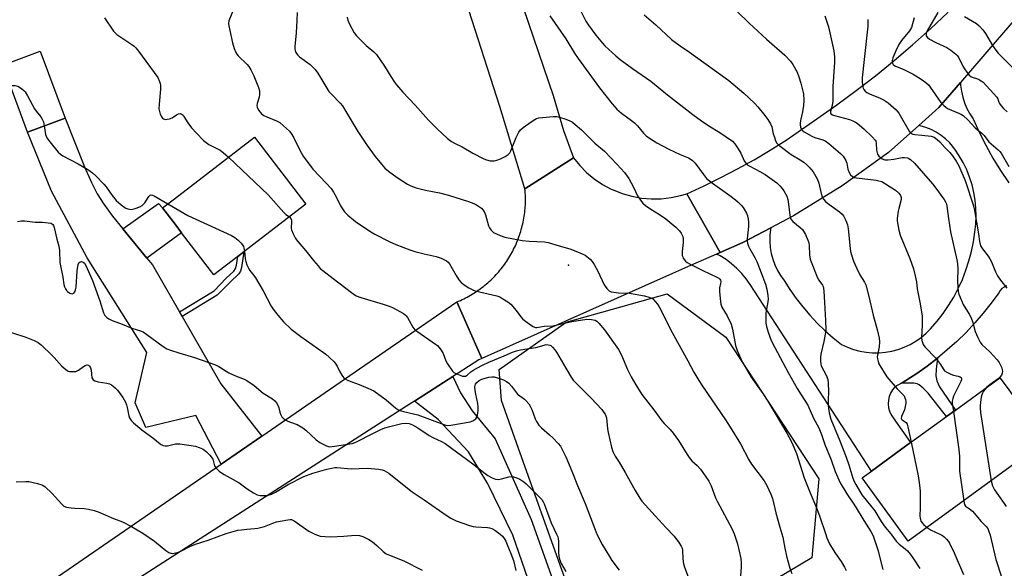
# Model space of a CAD drawing. Units: inches. Extents: x 1309764 to 1315764, y 537447 to 541448.
# Drawn here: x 1314679 to 1315068, y 538552 to 538769 of the extents above; entities that cross this region are included whole.
import ezdxf

# ---------------------------------------------------------------- set-up
doc = ezdxf.new("R2010")
doc.units = ezdxf.units.IN
doc.header["$MEASUREMENT"] = 0
for name, color, linetype in [('BLDG-Footprint', 5, 'Continuous'), ('CULTRL-Pad', 6, 'Continuous'), ('ELEV-Spot Elevation', 7, 'Continuous'), ('NTRL-Trees', 3, 'Continuous'), ('TRANS-Non Street Sidewalk', 7, 'Continuous'), ('TRANS-Road', 130, 'Continuous'), ('Undefined', 1, 'Continuous')]:
    doc.layers.add(name, color=color, linetype=linetype)

msp = doc.modelspace()

# ---------------------------------------------------------------- linework, layer by layer
at = {"layer": 'BLDG-Footprint'}
for points, elevation in [([(1314697, 538729.66), (1314682.19, 538724.18), (1314672.39, 538750.64), (1314687.19, 538756.12)], 513.65), ([(1314765.29, 538675.01), (1314755.86, 538667.77), (1314743.09, 538684.41), (1314740.53, 538687.75), (1314735.56, 538694.21), (1314740.22, 538697.79), (1314771.92, 538722.13), (1314792.22, 538695.69), (1314767.69, 538676.85)], 511.78), ([(1315054.13, 538579.77), (1315030.32, 538562.49), (1315012.14, 538587.53), (1315015.9, 538590.26), (1315031.34, 538601.47), (1315045.54, 538611.77), (1315049.06, 538614.33), (1315066.66, 538627.1), (1315069.5, 538623.19), (1315075.74, 538614.59), (1315084.82, 538602.08), (1315083.06, 538600.81), (1315074.17, 538594.35)], 498.2)]:
    msp.add_lwpolyline(points, close=True, dxfattribs=dict(at, elevation=elevation))
at = {"layer": 'CULTRL-Pad'}
msp.add_lwpolyline([(1314743.09, 538684.41), (1314729.39, 538674.36), (1314719.87, 538685.99), (1314734, 538695.99), (1314735.56, 538694.21), (1314740.53, 538687.75)], close=True, dxfattribs=at)
at = {"layer": 'ELEV-Spot Elevation'}
msp.add_point((1314896.1, 538671.58, 508.55), dxfattribs=at)
at = {"layer": 'NTRL-Trees'}
msp.add_lwpolyline([(1314930.26, 538518.26), (1314916.03, 538517.8), (1314898.06, 538538.28), (1314875.49, 538601.4), (1314869.63, 538618.12), (1314868.67, 538630.32), (1314895.13, 538649.05), (1314935.07, 538660.31), (1314958.25, 538643.2), (1314995.03, 538587.19), (1314992.32, 538555.92), (1314950.32, 538531.03)], close=True, dxfattribs=at)
at = {"layer": 'TRANS-Non Street Sidewalk'}
for points in [[(1314743.32, 538651.25), (1314742.27, 538653.09), (1314755.91, 538661.47), (1314760.77, 538666.4), (1314763.8, 538669.24), (1314764.41, 538670.3), (1314764.81, 538671.61), (1314765.29, 538675.01), (1314767.69, 538676.85), (1314766.79, 538670.65), (1314766.32, 538669.15), (1314765.72, 538668.14), (1314762.24, 538664.88), (1314757.12, 538659.72)], [(1315027.69, 538624.97), (1315029.49, 538626.04), (1315033.76, 538628.8), (1315037.92, 538631.72), (1315041.95, 538634.82), (1315041.4, 538630.53), (1315041.27, 538627.9), (1315041.68, 538625.9), (1315042.81, 538623.5), (1315049.06, 538614.33), (1315045.54, 538611.77), (1315038.23, 538620.95), (1315036.34, 538622.93), (1315034.71, 538624.31), (1315033.88, 538624.67), (1315032.59, 538624.9)]]:
    msp.add_lwpolyline(points, close=True, dxfattribs=at)
at = {"layer": 'TRANS-Road'}
for points in [[(1314866.59, 538807.47), (1314889.96, 538738.67), (1314894.15, 538724.74), (1314898.04, 538714.02), (1314878.85, 538701.78), (1314868.87, 538734.27), (1314811.57, 538912.4)], [(1315081.55, 538779.2), (1315063.02, 538757.66), (1315051.06, 538743.76), (1315042.56, 538733.89), (1315034.59, 538726.78), (1315022.67, 538716.15), (1315004.3, 538702.95), (1314985.05, 538691.06), (1314976.1, 538686.36), (1314965.02, 538680.54), (1314956.03, 538676.6), (1314951.06, 538685.39), (1314942.9, 538699.83), (1314949.67, 538702.91), (1314956.35, 538706.16), (1314962.94, 538709.6), (1314969.43, 538713.22), (1314975.82, 538717.02), (1314982.1, 538721), (1314988.27, 538725.14), (1314994.32, 538729.45), (1315002.15, 538734.93), (1315009.85, 538740.59), (1315017.41, 538746.44), (1315024.83, 538752.46), (1315032.1, 538758.65), (1315039.23, 538765.02), (1315046.21, 538771.55)], [(1315069.24, 538663.37), (1315068.3, 538662.93), (1315067.47, 538662.31), (1315066.78, 538661.54), (1315066.26, 538660.64), (1315063.25, 538656.54), (1315060.07, 538652.58), (1315056.74, 538648.74), (1315053.26, 538645.04), (1315049.63, 538641.48), (1315045.86, 538638.07), (1315041.95, 538634.82), (1315037.92, 538631.72), (1315033.76, 538628.8), (1315029.49, 538626.04), (1315027.69, 538624.97), (1315025.12, 538623.46), (1315024.17, 538622.32), (1315023.41, 538621.05), (1315022.87, 538619.67), (1315022.56, 538618.23), (1315022.47, 538616.75), (1315022.63, 538615.28), (1315023.02, 538613.85), (1315023.64, 538612.51), (1315024.46, 538611.28), (1315031.34, 538601.46), (1315015.9, 538590.26), (1314967.85, 538663.94), (1314966.29, 538666.2), (1314964.55, 538668.33), (1314962.64, 538670.31), (1314960.58, 538672.12), (1314958.38, 538673.77), (1314956.05, 538675.23), (1314954.62, 538675.98), (1314956.03, 538676.6), (1314965.02, 538680.54), (1314976.1, 538686.36), (1314975.94, 538685.62), (1314975.69, 538683.26), (1314975.66, 538680.89), (1314975.84, 538678.52), (1314976.25, 538676.18), (1314976.86, 538673.89), (1314977.69, 538671.67), (1314978.72, 538669.53), (1314979.94, 538667.49), (1314981.34, 538665.58), (1314983.62, 538661.96), (1314986.07, 538658.45), (1314988.69, 538655.07), (1314991.47, 538651.81), (1314994.4, 538648.69), (1314997.48, 538645.72), (1315000.7, 538642.9), (1315004.05, 538640.24), (1315006.38, 538639.16), (1315008.79, 538638.29), (1315011.26, 538637.63), (1315013.79, 538637.19), (1315016.34, 538636.97), (1315018.9, 538636.97), (1315021.46, 538637.2), (1315023.98, 538637.65), (1315026.45, 538638.31), (1315028.86, 538639.19), (1315031.18, 538640.28), (1315033.4, 538641.56), (1315035.5, 538643.03), (1315037.46, 538644.68), (1315039.27, 538646.49), (1315041.82, 538649.42), (1315044.2, 538652.49), (1315046.39, 538655.68), (1315048.4, 538659), (1315050.21, 538662.43), (1315051.82, 538665.96), (1315053.23, 538669.58), (1315054.42, 538673.27), (1315055.41, 538677.02), (1315056.17, 538680.83), (1315056.71, 538684.67), (1315057.1, 538687.79), (1315057.26, 538690.93), (1315057.2, 538694.08), (1315056.91, 538697.21), (1315056.39, 538700.31), (1315055.65, 538703.37), (1315054.69, 538706.36), (1315053.52, 538709.28), (1315052.14, 538712.11), (1315050.56, 538714.82), (1315048.79, 538717.42), (1315046.84, 538719.89), (1315045.18, 538721.44), (1315043.38, 538722.84), (1315041.47, 538724.07), (1315039.45, 538725.12), (1315037.34, 538725.98), (1315035.17, 538726.65), (1315034.59, 538726.78), (1315042.56, 538733.89), (1315051.06, 538743.76), (1315051.11, 538742.71), (1315051.42, 538740.34), (1315051.94, 538738.01), (1315052.67, 538735.73), (1315053.61, 538733.53), (1315054.74, 538731.43), (1315056.05, 538729.43), (1315058.47, 538724.16), (1315061.1, 538718.99), (1315063.92, 538713.92), (1315066.94, 538708.97), (1315070.15, 538704.14)]]:
    msp.add_lwpolyline(points, dxfattribs=at)
for points in [[(1314742.27, 538653.09), (1314743.32, 538651.25), (1314758.56, 538624.68), (1314774.77, 538604.04), (1314758.74, 538593.02), (1314748.68, 538612.14), (1314728.97, 538607.51), (1314724.72, 538617.15), (1314729.4, 538637.06), (1314705.73, 538674.44), (1314691.6, 538700.87), (1314682.19, 538724.18), (1314697, 538729.66), (1314704.76, 538710.45), (1314707.49, 538704.3), (1314709.77, 538699.78), (1314712.3, 538695.71), (1314715.79, 538690.96), (1314719.87, 538685.99), (1314729.39, 538674.36), (1314731.61, 538671.66)], [(1314942.9, 538699.83), (1314951.06, 538685.39), (1314956.03, 538676.6), (1314954.62, 538675.98), (1314944.31, 538671.45), (1314937.25, 538668.31), (1314861.82, 538634.76), (1314851.92, 538657.04), (1314852.62, 538657.34), (1314853.32, 538657.65), (1314854.01, 538657.97), (1314854.7, 538658.3), (1314855.38, 538658.64), (1314856.06, 538659), (1314856.73, 538659.37), (1314857.39, 538659.75), (1314858.04, 538660.14), (1314858.69, 538660.54), (1314859.33, 538660.95), (1314859.97, 538661.38), (1314860.59, 538661.81), (1314861.21, 538662.26), (1314861.82, 538662.71), (1314862.43, 538663.18), (1314863.02, 538663.66), (1314863.61, 538664.15), (1314864.19, 538664.65), (1314864.76, 538665.15), (1314865.32, 538665.67), (1314865.87, 538666.2), (1314866.41, 538666.74), (1314866.94, 538667.28), (1314867.46, 538667.84), (1314867.98, 538668.41), (1314868.48, 538668.98), (1314868.97, 538669.57), (1314869.45, 538670.16), (1314869.93, 538670.76), (1314870.39, 538671.36), (1314870.84, 538671.98), (1314871.28, 538672.6), (1314871.71, 538673.23), (1314872.13, 538673.87), (1314872.53, 538674.51), (1314872.93, 538675.17), (1314873.31, 538675.83), (1314873.68, 538676.49), (1314874.05, 538677.17), (1314874.39, 538677.84), (1314874.73, 538678.53), (1314875.06, 538679.22), (1314875.37, 538679.92), (1314875.67, 538680.62), (1314875.96, 538681.32), (1314876.23, 538682.04), (1314876.5, 538682.75), (1314876.75, 538683.47), (1314876.99, 538684.2), (1314877.21, 538684.93), (1314877.42, 538685.66), (1314877.63, 538686.4), (1314877.82, 538687.13), (1314877.99, 538687.88), (1314878.15, 538688.62), (1314878.3, 538689.37), (1314878.43, 538690.12), (1314878.56, 538690.88), (1314878.67, 538691.63), (1314878.76, 538692.39), (1314878.84, 538693.15), (1314878.91, 538693.91), (1314878.97, 538694.67), (1314879.01, 538695.43), (1314879.04, 538696.19), (1314879.06, 538696.95), (1314879.06, 538697.71), (1314879.05, 538698.48), (1314879.03, 538699.24), (1314878.99, 538700.01), (1314878.94, 538700.77), (1314878.85, 538701.78), (1314898.04, 538714.02), (1314900.5, 538710.98), (1314903.24, 538708.21), (1314906.25, 538705.71), (1314909.48, 538703.52), (1314912.92, 538701.66), (1314913.7, 538701.29), (1314917.33, 538699.86), (1314921.08, 538698.78), (1314924.93, 538698.08), (1314928.82, 538697.76), (1314932.73, 538697.82), (1314936.61, 538698.26), (1314940.42, 538699.09)], [(1314861.82, 538634.76), (1314860.62, 538634.23), (1314852.43, 538628.97), (1314850.34, 538627.63), (1314835.12, 538617.85), (1314831.96, 538615.82), (1314666.88, 538509.84), (1314650.03, 538496.33), (1314639.68, 538511.14), (1314758.74, 538593.02), (1314774.77, 538604.04), (1314815.48, 538632.04), (1314851.92, 538657.04)]]:
    msp.add_lwpolyline(points, close=True, dxfattribs=at)
msp.add_polyline3d([(1314892.18, 538512.71, 0), (1314874.13, 538564.85, 0), (1314864.16, 538585.21, 0), (1314856.59, 538597.8, 0), (1314844.58, 538610.57, 0), (1314835.12, 538617.85, 0), (1314850.34, 538627.63, 0), (1314853.32, 538621.2, 0), (1314857.93, 538613.98, 0), (1314867.1, 538603, 0), (1314881.31, 538571.07, 0), (1314899.47, 538520.23, 0)], dxfattribs=at)
at = {"layer": 'Undefined'}
for points, elevation in [([(1314763.88, 538773.25), (1314761.81, 538768.1), (1314761.64, 538767.04), (1314761.71, 538766.18), (1314763.24, 538759.41), (1314763.91, 538757.23), (1314764.51, 538755.64), (1314764.92, 538754.93), (1314765.45, 538754.29), (1314768.97, 538750.9), (1314769.72, 538750.01), (1314770.45, 538748.76), (1314771.62, 538746.4), (1314773.53, 538741.83), (1314773.88, 538740.43), (1314773.95, 538738.99), (1314773.72, 538737.9), (1314772.97, 538735.47), (1314772.85, 538734.65), (1314772.96, 538733.85), (1314773.65, 538732.65), (1314774.75, 538731.34), (1314775.61, 538730.74), (1314776.85, 538730.17), (1314780.61, 538728.63), (1314781.87, 538727.95), (1314783.41, 538726.65), (1314785.72, 538724.46), (1314786.41, 538723.57), (1314787.31, 538722.15), (1314789.79, 538717.02), (1314791.16, 538714.66), (1314795.02, 538709.49), (1314800.29, 538703.99), (1314802.22, 538701.81), (1314803.18, 538700.37), (1314804.22, 538698.62), (1314805.89, 538695.01), (1314807.45, 538692.65), (1314808.76, 538691.32), (1314811.84, 538688.8), (1314817.95, 538684.73), (1314819.47, 538683.86), (1314825.14, 538680.89), (1314827.83, 538679.71), (1314833.38, 538677.62), (1314835.36, 538676.98), (1314839.04, 538676.04), (1314843.78, 538675.06), (1314845.7, 538674.29), (1314847.84, 538673.27), (1314848.53, 538672.78), (1314849.07, 538672.11), (1314851.65, 538667.5), (1314852.71, 538665.81), (1314853.69, 538664.79), (1314855.23, 538663.54), (1314856.69, 538662.6), (1314858.83, 538661.61), (1314860.83, 538661.06), (1314867.8, 538659.47), (1314868.88, 538659.04), (1314870.14, 538658.32), (1314872.11, 538657.08), (1314873.24, 538656.16), (1314875.39, 538653.72), (1314877.28, 538651.16), (1314878.04, 538650.31), (1314881.1, 538647.96), (1314882.07, 538647.32), (1314882.58, 538647.09), (1314883.08, 538646.98), (1314883.59, 538646.98), (1314886.43, 538647.46), (1314889.88, 538647.68), (1314897.43, 538649.39), (1314903.38, 538650.21), (1314905.16, 538650.13), (1314906.57, 538649.84), (1314907.28, 538649.44), (1314908.09, 538648.66), (1314910.35, 538646.03), (1314915.82, 538638.3), (1314916.98, 538636.04), (1314919.43, 538630.41), (1314920.88, 538627.52), (1314922.68, 538624.27), (1314925.12, 538620.54), (1314929.88, 538614.41), (1314932.96, 538610.12), (1314933.86, 538609.09), (1314936.25, 538606.71), (1314937.52, 538605.15), (1314939.55, 538602.32), (1314942.98, 538596.77), (1314943.81, 538595.57), (1314944.89, 538594.34), (1314946.96, 538592.47), (1314948.3, 538591.01), (1314951.53, 538586.27), (1314952.49, 538584.42), (1314954.25, 538579.71), (1314954.85, 538578.36), (1314960.78, 538567.3), (1314961.53, 538565.41), (1314962.85, 538561.54), (1314964.18, 538555.68), (1314964.35, 538553.98), (1314964.4, 538552.28), (1314964.05, 538548.91)], 510), ([(1314788.8, 538771.4), (1314788.67, 538768.22), (1314788.35, 538763.31), (1314787.82, 538758.02), (1314787.86, 538757.16), (1314788.02, 538756.38), (1314788.31, 538755.63), (1314788.58, 538755.17), (1314789.08, 538754.54), (1314789.67, 538753.95), (1314793.96, 538750.8), (1314795, 538749.86), (1314795.93, 538748.84), (1314796.9, 538747.41), (1314800.53, 538741.45), (1314801.34, 538740.24), (1314802.3, 538739.15), (1314805.77, 538735.59), (1314806.67, 538734.47), (1314808.47, 538731.59), (1314812.72, 538724.38), (1314816.48, 538718.81), (1314819.58, 538714.58), (1314822.14, 538711.43), (1314823.47, 538709.96), (1314824.85, 538708.77), (1314828.31, 538706.2), (1314832.46, 538703.56), (1314833.75, 538702.95), (1314835.86, 538702.13), (1314839.56, 538701.24), (1314845.03, 538700.18), (1314848.57, 538699.27), (1314856.47, 538696.69), (1314858.69, 538695.89), (1314859.75, 538695.41), (1314861.62, 538694.08), (1314862.25, 538693.5), (1314862.74, 538692.83), (1314863.25, 538691.5), (1314864.47, 538687.15), (1314864.83, 538686.39), (1314865.45, 538685.44), (1314866.01, 538684.83), (1314866.46, 538684.51), (1314869, 538683.31), (1314870.9, 538682.67), (1314877.7, 538681.35), (1314880.53, 538681.08), (1314886.59, 538680.77), (1314888.01, 538680.58), (1314892.35, 538679.23), (1314896.58, 538678.1), (1314899.04, 538677.17), (1314901.44, 538676.1), (1314902.67, 538675.47), (1314903.36, 538675), (1314904.65, 538673.91), (1314905.41, 538673.06), (1314906.2, 538671.81), (1314907.64, 538669.23), (1314910.21, 538663.78), (1314911.19, 538662.41), (1314912.16, 538661.46), (1314912.9, 538661.1), (1314914.05, 538660.88), (1314915.84, 538660.7), (1314920.17, 538660.53), (1314926.15, 538659.43), (1314927.86, 538659), (1314928.67, 538658.71), (1314929.38, 538658.26), (1314930.4, 538657.27), (1314931.33, 538656.17), (1314931.95, 538655.18), (1314937.08, 538644.96), (1314943.31, 538633.77), (1314945.67, 538629.33), (1314947.65, 538626), (1314949.08, 538623.74), (1314958.18, 538610.48), (1314960.06, 538607.58), (1314964.03, 538601.04), (1314967.39, 538594.73), (1314968.39, 538592.99), (1314973.4, 538586.35), (1314974.47, 538584.58), (1314976.07, 538581.08), (1314976.68, 538579.43), (1314978.04, 538573.7), (1314979.59, 538568.05), (1314980.79, 538564.13), (1314981.57, 538559.72), (1314982.27, 538556.62), (1314983.59, 538551.9), (1314984.41, 538549.75)], 508), ([(1314888.69, 538770.14), (1314894.96, 538760.94), (1314898.43, 538755.28), (1314899.87, 538753.17), (1314908.29, 538741.65), (1314913.28, 538735.34), (1314915.23, 538733.2), (1314916.97, 538731.66), (1314921.03, 538728.73), (1314922.17, 538727.82), (1314923.31, 538726.63), (1314925.69, 538723.73), (1314926.76, 538722.74), (1314928.06, 538721.75), (1314931.03, 538719.93), (1314935.69, 538717.38), (1314940.19, 538715.32), (1314943.48, 538713.95), (1314944.2, 538713.56), (1314945.14, 538712.91), (1314946.14, 538711.9), (1314949.44, 538707.34), (1314950.7, 538705.88), (1314953.06, 538703.93), (1314959.87, 538699.15), (1314962.12, 538697.45), (1314963.18, 538696.51), (1314964.39, 538695.28), (1314965.12, 538694.42), (1314965.59, 538693.68), (1314966.4, 538692.12), (1314966.84, 538691.05), (1314967.09, 538689.92), (1314967.27, 538688.47), (1314967.25, 538686.81), (1314966.67, 538681.94), (1314966.69, 538681.08), (1314966.87, 538680.22), (1314967.26, 538679.09), (1314967.74, 538678.02), (1314969.94, 538674.35), (1314970.58, 538673.08), (1314973.99, 538664.08), (1314974.52, 538662.15), (1314974.94, 538659.63), (1314975.06, 538658.23), (1314974.94, 538657.09), (1314974.17, 538652.81), (1314974.04, 538649.6), (1314974.11, 538648.73), (1314974.36, 538647.29), (1314975.02, 538645.08), (1314976.23, 538641.88), (1314977.62, 538639.05), (1314982.89, 538629.24), (1314986.52, 538622.83), (1314988.02, 538620.31), (1314990.7, 538616.23), (1314993.01, 538611.11), (1314995.01, 538607.28), (1314996.12, 538604.69), (1314997.43, 538600.71), (1314999.88, 538594.61), (1315001.54, 538590.13), (1315003.52, 538585.53), (1315006.13, 538581.29), (1315009.45, 538576.36), (1315012.82, 538570.71), (1315015.58, 538566.38), (1315016.48, 538564.66), (1315018.36, 538559.13), (1315020.32, 538551.3)], 504), ([(1314900.78, 538772.26), (1314902.96, 538767.95), (1314903.93, 538766.47), (1314906.86, 538762.4), (1314909.47, 538759.27), (1314910.45, 538758.2), (1314914.73, 538754.34), (1314916.5, 538752.86), (1314921.34, 538749.26), (1314928.57, 538744.22), (1314935.17, 538738.84), (1314945.29, 538731.07), (1314948.65, 538728.6), (1314951.61, 538726.6), (1314955.92, 538724.01), (1314960.92, 538720.59), (1314961.89, 538719.54), (1314963.17, 538717.57), (1314964.19, 538715.79), (1314965.5, 538712.86), (1314965.8, 538712.37), (1314966.36, 538711.72), (1314967, 538711.15), (1314967.73, 538710.66), (1314971.67, 538708.59), (1314973.85, 538707.34), (1314977.52, 538704.83), (1314978.43, 538704.1), (1314979.64, 538702.91), (1314980.6, 538701.87), (1314981.27, 538700.94), (1314982.36, 538698.87), (1314982.86, 538697.51), (1314983.11, 538695.74), (1314983.53, 538691.33), (1314983.76, 538690.3), (1314984.12, 538689.62), (1314984.81, 538688.8), (1314987.72, 538686.44), (1314988.55, 538685.66), (1314989.06, 538684.97), (1314989.74, 538683.67), (1314990.72, 538681.52), (1314991.1, 538680.42), (1314991.23, 538679.32), (1314991.39, 538675.65), (1314991.68, 538673.98), (1314991.98, 538672.88), (1314994.54, 538666.53), (1314995.07, 538665.63), (1314996.54, 538663.67), (1314996.77, 538663.2), (1314996.96, 538662.47), (1314997.09, 538661.36), (1314997.24, 538656.9), (1314997.74, 538649.75), (1314997.78, 538645.87), (1314997.59, 538644.26), (1314997.04, 538641.41), (1314995.81, 538636.44), (1314995.69, 538635.28), (1314995.7, 538633.52), (1314995.8, 538632.66), (1314996.05, 538631.83), (1314998.1, 538627.86), (1314998.41, 538627.11), (1314998.6, 538626.4), (1314998.75, 538624.93), (1314998.9, 538621.66), (1314998.74, 538618.31), (1314998.79, 538615.96), (1314999.17, 538613.22), (1314999.81, 538610.77), (1315003.41, 538602.13), (1315005.9, 538595.75), (1315006.96, 538592.69), (1315008.51, 538587.38), (1315009.01, 538586.15), (1315009.67, 538584.91), (1315012.12, 538580.9), (1315017.25, 538574.56), (1315019.73, 538570.31), (1315021.31, 538568.12), (1315023.53, 538565.4), (1315025.7, 538562.58), (1315026.86, 538561.42), (1315029.18, 538559.56), (1315030.1, 538558.71), (1315031.35, 538557.23), (1315032.47, 538555.59), (1315034.94, 538551.73)], 502), ([(1314925.97, 538770.49), (1314930.56, 538766.56), (1314936.86, 538760.76), (1314940.22, 538758.19), (1314943.87, 538755.68), (1314959.51, 538744.49), (1314965.45, 538739.57), (1314969.61, 538735.61), (1314970.96, 538734.15), (1314973.69, 538730.74), (1314974.86, 538729.1), (1314975.91, 538727.45), (1314976.45, 538726.19), (1314977.07, 538723.48), (1314977.48, 538722.1), (1314977.99, 538720.74), (1314978.52, 538719.75), (1314979.09, 538719.14), (1314979.75, 538718.58), (1314984.14, 538715.28), (1314987.74, 538713.21), (1314989.15, 538712.27), (1314990.37, 538711.22), (1314991.55, 538709.99), (1314992.79, 538708.41), (1314993.88, 538706.66), (1314994.58, 538705.37), (1314995.02, 538704.03), (1314995.96, 538699.87), (1314996.4, 538698.58), (1314996.92, 538697.64), (1314997.65, 538696.79), (1314998.48, 538696.03), (1315003.21, 538692.7), (1315004.31, 538691.73), (1315004.85, 538691.06), (1315005.8, 538689.23), (1315006.38, 538687.57), (1315006.62, 538685.89), (1315007.42, 538678.17), (1315007.6, 538677.03), (1315007.96, 538675.64), (1315008.76, 538673.19), (1315010.04, 538670.32), (1315011.31, 538667.83), (1315013.13, 538664.84), (1315013.62, 538663.77), (1315014.82, 538659.25), (1315016.58, 538651.79), (1315018.31, 538645.64), (1315018.92, 538642.77), (1315019.11, 538641.33), (1315018.92, 538639.26), (1315018.16, 538635.42), (1315018.2, 538634.58), (1315018.46, 538633.46), (1315018.78, 538632.66), (1315019.19, 538631.9), (1315021.95, 538627.51), (1315026, 538622.76), (1315028.31, 538620.54), (1315028.79, 538619.9), (1315029.13, 538619.2), (1315029.35, 538618.47), (1315029.44, 538617.71), (1315029.41, 538616.91), (1315029.26, 538615.81), (1315028.88, 538614.45), (1315027.81, 538611.86), (1315027.64, 538610.95), (1315027.69, 538610.76), (1315027.96, 538610.43), (1315029.54, 538609.44), (1315029.94, 538608.77), (1315030.27, 538607.67), (1315031.54, 538601.61)], 500), ([(1314962.81, 538771.77), (1314967.46, 538767.13), (1314974.31, 538760.88), (1314981.61, 538754.51), (1314983.8, 538752.22), (1314984.83, 538750.86), (1314986.43, 538747.83), (1314987.21, 538745.97), (1314988, 538743.46), (1314988.98, 538739.23), (1314989.12, 538736.66), (1314989.05, 538734.66), (1314988.63, 538732.12), (1314987.81, 538728.69), (1314987.62, 538727.54), (1314987.62, 538726.98), (1314987.78, 538726.17), (1314988.23, 538725.19), (1314988.59, 538724.8), (1314989.26, 538724.3), (1314992.23, 538722.54), (1314993.53, 538722.02), (1314996.65, 538721.08), (1314997.58, 538720.65), (1314998.98, 538719.63), (1315003.67, 538715.72), (1315004.63, 538714.65), (1315005.71, 538712.97), (1315006.09, 538711.87), (1315006.59, 538709.54), (1315006.94, 538708.42), (1315007.64, 538707.3), (1315008.36, 538706.56), (1315009.08, 538706.22), (1315009.91, 538706.04), (1315017.69, 538705.18), (1315018.82, 538704.94), (1315019.94, 538704.58), (1315021.48, 538703.76), (1315025.41, 538701.23), (1315026.73, 538700.04), (1315027.41, 538699.12), (1315027.67, 538698.37), (1315027.66, 538697.58), (1315026.66, 538694.03), (1315026.42, 538692.9), (1315026.08, 538690.02), (1315026.07, 538689.16), (1315026.17, 538688.3), (1315026.75, 538685.42), (1315027.25, 538683.43), (1315031.03, 538674.28), (1315032.43, 538670.17), (1315033.45, 538666.16), (1315033.64, 538665), (1315033.88, 538662.26), (1315035.17, 538656.26), (1315035.88, 538651.38), (1315035.94, 538647.91), (1315035.71, 538642.99), (1315035.81, 538641.85), (1315036.02, 538641.03), (1315036.36, 538640.3), (1315037, 538639.38), (1315041.16, 538634.91), (1315042.43, 538633.42), (1315043.22, 538632.32), (1315044.18, 538630.59), (1315044.77, 538629.87), (1315045.69, 538629.26), (1315047.23, 538628.53), (1315048.28, 538628.18), (1315050.15, 538627.71), (1315050.92, 538627.42), (1315051.31, 538627.14), (1315051.49, 538626.74), (1315051.48, 538626.29), (1315051.23, 538625.6), (1315048.79, 538620.87), (1315048.3, 538619.8), (1315048.02, 538618.97), (1315047.84, 538617.84), (1315047.83, 538616.97), (1315048.26, 538613.75)], 498), ([(1314997.38, 538770.1), (1314998.82, 538765.7), (1314999.44, 538763.32), (1315000.93, 538756.22), (1315001.22, 538753.87), (1315001.2, 538751.81), (1315000.55, 538742.19), (1315000.66, 538736.36), (1315000.37, 538734.7), (1314999.62, 538732.27), (1314999.64, 538731.8), (1314999.82, 538731.41), (1315000.42, 538731), (1315001.2, 538730.72), (1315007.16, 538729.11), (1315008.53, 538728.63), (1315009.53, 538728.11), (1315010.23, 538727.64), (1315012.84, 538725.48), (1315016.17, 538722.26), (1315017.3, 538720.97), (1315017.54, 538720.54), (1315017.73, 538719.85), (1315017.86, 538717.06), (1315018.27, 538715.46), (1315018.51, 538714.99), (1315018.84, 538714.59), (1315019.43, 538714.08), (1315020.1, 538713.64), (1315021.1, 538713.25), (1315022.49, 538713.15), (1315024.77, 538713.43), (1315027.97, 538714.07), (1315028.92, 538714.15), (1315030.18, 538713.96), (1315030.67, 538713.78), (1315031.36, 538713.36), (1315032.85, 538711.87), (1315039.96, 538703.7), (1315041.71, 538701.49), (1315043.76, 538698.74), (1315044.58, 538697.58), (1315045.13, 538696.65), (1315045.48, 538695.76), (1315045.66, 538694.93), (1315046.28, 538690.05), (1315047.1, 538684.78), (1315049.66, 538673.7), (1315049.92, 538672.3), (1315050.07, 538669.96), (1315049.94, 538665.61), (1315050, 538662.66), (1315050.12, 538661.19), (1315050.42, 538660.07), (1315051.42, 538657.61), (1315052.16, 538656), (1315054.48, 538652.19), (1315055.26, 538650.72), (1315055.92, 538648.95), (1315056.87, 538645.38), (1315057.93, 538642.99), (1315058.85, 538641.19), (1315059.53, 538640.27), (1315062.74, 538637.29), (1315065.53, 538634.23), (1315066.36, 538633.08), (1315066.92, 538632.12), (1315067.36, 538631.06), (1315067.59, 538630.24), (1315067.66, 538629.69), (1315067.55, 538628.9), (1315067.27, 538628.15), (1315066.81, 538627.51), (1315065.92, 538626.74), (1315062.79, 538624.43), (1315061.47, 538623.33)], 496), ([(1315042.1, 538771.44), (1315037.91, 538764.18), (1315037.54, 538763.19), (1315037.49, 538762.71), (1315037.55, 538762.25), (1315037.98, 538761.49), (1315038.79, 538760.83), (1315041.35, 538759.51), (1315044.22, 538758.28), (1315045.65, 538757.55), (1315047.26, 538756.51), (1315049.26, 538754.94), (1315049.81, 538754.38), (1315050.25, 538753.72), (1315052.04, 538750.16), (1315052.61, 538749.17), (1315053.62, 538747.78), (1315054.52, 538746.7), (1315055.14, 538746.15), (1315055.64, 538745.88), (1315057.77, 538745.19), (1315058.54, 538744.85), (1315059.3, 538744.39), (1315059.99, 538743.84), (1315065.48, 538737.97), (1315065.89, 538737.31), (1315066.29, 538735.94), (1315066.52, 538735.47), (1315067.17, 538734.58), (1315068.1, 538733.5), (1315069.52, 538732.14)], 490), ([(1314712.62, 538769.3), (1314716.22, 538764.06), (1314716.96, 538763.27), (1314717.54, 538762.78), (1314723.37, 538758.76), (1314724.29, 538758.06), (1314724.93, 538757.47), (1314726.04, 538756.08), (1314733.69, 538745.75), (1314734.39, 538744.2), (1314734.64, 538743.39), (1314734.76, 538742.56), (1314734.72, 538741.09), (1314734.16, 538735.22), (1314734.15, 538733.29), (1314734.68, 538731.3), (1314735.25, 538730.01), (1314735.58, 538729.61), (1314735.98, 538729.38), (1314736.67, 538729.2), (1314737.45, 538729.21), (1314738.31, 538729.4), (1314739.42, 538729.84), (1314741.09, 538730.95), (1314741.81, 538731.33), (1314742.5, 538731.44), (1314742.94, 538731.36), (1314743.33, 538731.17), (1314743.71, 538730.81), (1314744.03, 538730.35), (1314745.51, 538727.81), (1314747.05, 538725.8), (1314748.94, 538723.68), (1314751.73, 538720.83), (1314752.77, 538719.99), (1314753.89, 538719.28), (1314758.35, 538717), (1314759.58, 538716.05), (1314761.58, 538714.19)], 512), ([(1314808.53, 538769.5), (1314808.81, 538768.42), (1314809.4, 538767.06), (1314811.32, 538763.34), (1314812.19, 538762.19), (1314814.82, 538759.56), (1314816.07, 538758.38), (1314819.15, 538755.82), (1314820.17, 538754.81), (1314823.34, 538750.23), (1314825.77, 538746.12), (1314827.22, 538743.93), (1314828.08, 538742.78), (1314830.52, 538739.97), (1314835.49, 538734.82), (1314840.73, 538728.86), (1314844.16, 538725.41), (1314848.18, 538721.68), (1314849.79, 538720.45), (1314851.05, 538719.73), (1314853.99, 538718.39), (1314858.22, 538715.84), (1314862.58, 538713.59), (1314863.68, 538713.21), (1314865.11, 538712.87), (1314865.97, 538712.78), (1314866.74, 538712.84), (1314867.75, 538713.09), (1314869.14, 538713.64), (1314871.04, 538714.54), (1314872.19, 538715.27), (1314872.9, 538715.97), (1314873.32, 538716.69), (1314875.44, 538722.05), (1314876.44, 538724.1), (1314877.06, 538725.03), (1314878.14, 538725.98), (1314881.25, 538728.19), (1314882.71, 538729.16), (1314883.47, 538729.55), (1314884.32, 538729.76), (1314885.8, 538729.95), (1314889.98, 538730.37), (1314891.45, 538730.38), (1314892.55, 538730.11), (1314894.98, 538729.24), (1314896.59, 538728.61), (1314897.6, 538728.07), (1314898.77, 538727.17), (1314901.25, 538725.03), (1314906.48, 538719.84), (1314910.31, 538716.67), (1314915.32, 538711.4), (1314918.22, 538708.13), (1314919.33, 538706.78), (1314919.96, 538705.78), (1314921.74, 538702.34), (1314923.34, 538698.92), (1314924.51, 538697.23), (1314925.46, 538696.11), (1314926.54, 538695.19), (1314928.62, 538693.68), (1314932.12, 538691.59), (1314934.61, 538689.93), (1314938.54, 538686.57), (1314939.98, 538685.12), (1314940.64, 538684.18), (1314941.03, 538683.43), (1314941.22, 538682.89), (1314941.36, 538682.04), (1314941.39, 538680.6), (1314941.01, 538676.99), (1314941.06, 538675.35), (1314941.22, 538674.83), (1314941.48, 538674.34), (1314942.35, 538673.2), (1314942.99, 538672.63), (1314943.97, 538672.05), (1314949.14, 538669.48), (1314954.79, 538666.82), (1314955.54, 538666.39), (1314955.95, 538666.06), (1314956.18, 538665.71), (1314956.3, 538665.11), (1314956.19, 538664.3), (1314955.8, 538662.58), (1314955.73, 538661.17), (1314955.99, 538658.35), (1314956.35, 538656.12), (1314956.77, 538655), (1314958.79, 538651.54), (1314960.34, 538648.32), (1314960.89, 538646.28), (1314962.12, 538639.79), (1314962.82, 538637.85), (1314964.17, 538634.56), (1314965, 538632.99), (1314968.37, 538627.38), (1314972.94, 538620.85), (1314974.86, 538617.83), (1314982.36, 538605.2), (1314984.35, 538601.55), (1314986.2, 538597.2), (1314989.29, 538587.56), (1314991.63, 538581.66), (1314994.16, 538575.68), (1314995.45, 538572.09), (1314997.64, 538565.56), (1314998.28, 538563.91), (1314999.34, 538561.53), (1315000.04, 538560.23), (1315001.62, 538557.69), (1315003.89, 538554.49), (1315005.19, 538552.27), (1315005.81, 538551)], 506), ([(1315014.47, 538768.62), (1315014.41, 538766.06), (1315013.02, 538752.88), (1315012.14, 538745.6), (1315012.14, 538743.9), (1315012.4, 538741.98), (1315012.58, 538741.48), (1315012.87, 538741), (1315013.43, 538740.35), (1315014.09, 538739.79), (1315015.37, 538739.12), (1315019.06, 538737.69), (1315020.91, 538736.77), (1315022.46, 538735.7), (1315025.6, 538732.97), (1315026.2, 538732.32), (1315026.69, 538731.62), (1315030.8, 538724.58), (1315031.3, 538723.91), (1315031.7, 538723.57), (1315032.19, 538723.35), (1315033.02, 538723.18), (1315035.83, 538723), (1315039.5, 538722.52), (1315040.64, 538722.09), (1315041.84, 538721.25), (1315042.86, 538720.27), (1315044.86, 538718.05), (1315046.82, 538716.1), (1315047.97, 538714.83), (1315049.4, 538712.73), (1315050.41, 538710.77), (1315052.88, 538705.09), (1315056.22, 538695.08), (1315056.6, 538693.22), (1315058.16, 538683.94), (1315058.59, 538680.88), (1315059.03, 538679.25), (1315059.72, 538678.05), (1315062.03, 538675.12), (1315062.7, 538674.15), (1315063.3, 538672.88), (1315064.92, 538668.92), (1315065.7, 538667.39), (1315066.9, 538665.69), (1315069.39, 538662.49)], 494), ([(1315032.75, 538769.26), (1315031.68, 538765.46), (1315030.94, 538764.19), (1315027.78, 538760.38), (1315026.69, 538758.71), (1315025.48, 538756.2), (1315024.37, 538753.52), (1315024.12, 538752.45), (1315024.09, 538751.93), (1315024.16, 538751.44), (1315024.51, 538750.84), (1315025.16, 538750.37), (1315028.65, 538748.86), (1315032.35, 538747.02), (1315035.52, 538745.03), (1315037.39, 538743.71), (1315038.4, 538742.79), (1315039.15, 538741.97), (1315043.33, 538735.9), (1315044.43, 538734.68), (1315045.27, 538733.98), (1315045.96, 538733.54), (1315050.73, 538731.57), (1315051.49, 538731.16), (1315052.14, 538730.66), (1315053.96, 538728.95), (1315056.92, 538725.88), (1315059.66, 538723.63), (1315060.39, 538722.8), (1315062.23, 538720.36), (1315066.03, 538717.13), (1315066.63, 538716.5), (1315067.14, 538715.81), (1315070.19, 538710.57)], 492), ([(1315052.67, 538769.83), (1315057.46, 538767), (1315058.47, 538766.15), (1315059.97, 538764.53), (1315060.97, 538763.14), (1315063.77, 538758.39), (1315064.99, 538756.48), (1315065.92, 538755.37), (1315067.12, 538754.11), (1315071.48, 538749.8)], 488), ([(1314675.37, 538742.61), (1314677.29, 538742.58), (1314678.32, 538742.3), (1314679.76, 538741.36), (1314680.66, 538740.62), (1314681.26, 538740.01), (1314682.21, 538738.52), (1314684.93, 538733.33), (1314685.59, 538732.4), (1314687.37, 538730.17), (1314688, 538729.23), (1314688.42, 538728.19), (1314688.69, 538726.58)], 514), ([(1314688.69, 538726.58), (1314689.29, 538723.26), (1314689.8, 538721.93), (1314690.94, 538720.28), (1314694.34, 538716.21), (1314695.21, 538715.44), (1314696.15, 538714.77), (1314702.14, 538711.64), (1314705.99, 538709.36), (1314707.88, 538708.05), (1314709.18, 538706.84), (1314712.3, 538703.65), (1314713.21, 538702.5), (1314715.6, 538699.15), (1314717.28, 538697.14), (1314719.21, 538695.38), (1314720.58, 538694.32), (1314721.07, 538694.04), (1314721.83, 538693.78), (1314723.15, 538693.62), (1314724.77, 538693.94), (1314726.62, 538694.58), (1314727.52, 538695.11), (1314728.09, 538695.62), (1314728.61, 538696.24), (1314730.18, 538698.74), (1314730.71, 538699.19), (1314731.1, 538699.33), (1314731.54, 538699.28), (1314732.23, 538698.99), (1314737.62, 538695.79)], 514), ([(1314761.58, 538714.19), (1314777.34, 538699.31), (1314778.36, 538698.25), (1314783.48, 538692.42), (1314784.31, 538691.66), (1314785.7, 538690.68)], 512), ([(1314737.62, 538695.79), (1314745.59, 538691.25), (1314762.81, 538683.27), (1314764.11, 538682.58), (1314765.42, 538681.49), (1314766.6, 538680.25), (1314767.31, 538679.39), (1314767.58, 538678.92), (1314767.75, 538678.39), (1314767.97, 538677.06)], 514), ([(1314678.2, 538688.82), (1314679.6, 538689.13), (1314681, 538689.11), (1314685.23, 538688.54), (1314688.03, 538688.56), (1314691.55, 538688.14), (1314692.12, 538687.7), (1314692.39, 538687.24), (1314692.7, 538686.44), (1314693.8, 538681.87), (1314694.56, 538679.03), (1314694.78, 538677.36), (1314694.95, 538672.64), (1314696.13, 538666.83), (1314696.56, 538663.9), (1314696.79, 538663.06), (1314697.12, 538662.27), (1314697.56, 538661.55), (1314697.95, 538661.17), (1314698.85, 538660.57), (1314699.32, 538660.37), (1314699.78, 538660.29), (1314700.43, 538660.53), (1314700.87, 538661.08), (1314701.13, 538661.79), (1314701.35, 538662.86), (1314701.83, 538669.31), (1314702.16, 538671.85), (1314702.46, 538672.53), (1314702.93, 538672.89), (1314703.53, 538672.98), (1314704.14, 538672.8), (1314704.68, 538672.33), (1314705.26, 538671.39), (1314707.81, 538665.59), (1314708.57, 538663.64), (1314710.74, 538657.45), (1314712.19, 538652.73), (1314712.77, 538651.67), (1314713.53, 538650.85), (1314714.26, 538650.38), (1314715.6, 538649.77), (1314719.63, 538648.34), (1314723.43, 538646.73), (1314726.82, 538645.63), (1314727.85, 538645.19), (1314729.33, 538644.2), (1314735.78, 538639.43), (1314737.28, 538638.52), (1314738.67, 538637.99), (1314742.06, 538636.89), (1314748.21, 538635.14), (1314756.56, 538632.24), (1314757.86, 538631.61), (1314760.77, 538629.68), (1314761.78, 538629.1), (1314764.44, 538627.86), (1314767.86, 538626.51), (1314768.87, 538625.98), (1314771.76, 538624.09), (1314775.4, 538621.05), (1314779.03, 538618.76), (1314779.94, 538618.04), (1314780.6, 538617.17), (1314781.26, 538615.96), (1314781.57, 538615.2), (1314781.95, 538613.5), (1314782.21, 538612.69), (1314782.72, 538611.7), (1314783.26, 538611.09), (1314783.92, 538610.63), (1314785.15, 538609.99), (1314786.18, 538609.54), (1314788.73, 538608.61), (1314791.04, 538607.35), (1314792.19, 538606.46), (1314796.24, 538602.56), (1314797.69, 538601.58), (1314800.33, 538600.25), (1314801.14, 538599.96), (1314801.68, 538599.87), (1314803.61, 538600.04), (1314810.59, 538601.19), (1314811.54, 538601.46), (1314812.3, 538601.78), (1314818.73, 538605.13), (1314821.87, 538606.66), (1314823.48, 538607.32), (1314825.42, 538607.9), (1314830.19, 538609.02), (1314831.76, 538609.17), (1314833.09, 538608.99), (1314834.35, 538608.5), (1314836.54, 538607.34), (1314840.99, 538604.34), (1314842.41, 538603.47), (1314845.85, 538601.97), (1314847.27, 538601.14), (1314858.23, 538593.1), (1314863.1, 538589.27), (1314864.23, 538588.48), (1314865.91, 538587.51), (1314867.17, 538587.05), (1314868.46, 538586.96), (1314869.59, 538587.15), (1314872.47, 538587.92), (1314873.75, 538588.04), (1314875.29, 538587.74), (1314876.79, 538587.03), (1314878.45, 538585.99), (1314879.35, 538585.23), (1314884.39, 538580.23), (1314885.5, 538578.96), (1314886.12, 538578.05), (1314886.49, 538577.28), (1314889.26, 538569.79), (1314891.39, 538565.3), (1314891.82, 538564.22), (1314892.02, 538563.42), (1314892.1, 538562.59), (1314892.08, 538558.01), (1314892.26, 538556.62), (1314892.54, 538555.38), (1314893.17, 538553.69), (1314895.02, 538550.57)], 516), ([(1314785.7, 538690.68), (1314786.32, 538690.06), (1314786.58, 538689.34), (1314786.6, 538688.51), (1314786.38, 538686.6), (1314786.39, 538686.07), (1314786.51, 538685.52), (1314787.19, 538683.93), (1314788.17, 538682.12), (1314789.02, 538680.95), (1314792.19, 538677.19), (1314795.2, 538673.41), (1314797.03, 538671.26), (1314797.94, 538670.29), (1314798.91, 538669.48), (1314803.07, 538666.36), (1314810.32, 538660.75), (1314812.17, 538659.52), (1314813.93, 538658.78), (1314822.76, 538656.22), (1314825.23, 538655.39), (1314826.53, 538654.8), (1314829.6, 538653.18), (1314830.86, 538652.47), (1314831.55, 538651.99), (1314831.95, 538651.6), (1314832.46, 538650.9), (1314834.59, 538647.13), (1314835.37, 538646.08), (1314836.49, 538645.2), (1314843.52, 538640.35), (1314844.22, 538639.81), (1314844.85, 538639.2), (1314845.71, 538637.99), (1314846.47, 538636.71), (1314847.57, 538633.8), (1314848.24, 538632.55), (1314850.18, 538629.74), (1314850.76, 538629.15), (1314851.47, 538628.73), (1314852.8, 538628.21), (1314854.15, 538627.79), (1314854.93, 538627.68), (1314855.41, 538627.77), (1314856.05, 538628.15), (1314857.51, 538629.45), (1314858.59, 538630.24), (1314859.54, 538630.81), (1314862.35, 538632.25), (1314864.64, 538633.31), (1314870.64, 538635.72), (1314873.93, 538637.23), (1314875.47, 538637.75), (1314877.13, 538638.09), (1314883.17, 538639.1), (1314886.5, 538640.03), (1314887.26, 538640.18), (1314888.1, 538640.17), (1314888.63, 538640.03), (1314889.12, 538639.79), (1314889.76, 538639.25), (1314890.7, 538638.14), (1314891.37, 538637.19), (1314894.99, 538630.89), (1314897.12, 538627.33), (1314897.92, 538626.18), (1314905.05, 538619.05), (1314909.21, 538614.51), (1314910.11, 538613.42), (1314910.58, 538612.72), (1314910.88, 538612.02), (1314911.07, 538611.22), (1314911.52, 538606.93), (1314911.74, 538605.49), (1314913.07, 538599.65), (1314913.56, 538597.94), (1314914.49, 538596.15), (1314916.06, 538593.75), (1314918.47, 538589.7), (1314920.52, 538586.13), (1314922.43, 538582.54), (1314924.27, 538579.54), (1314925.09, 538578.39), (1314926.34, 538576.91), (1314930.4, 538572.59), (1314934.66, 538567.87), (1314937.86, 538564.58), (1314939.73, 538562.05), (1314940.65, 538560.61), (1314940.96, 538559.84), (1314941.12, 538558.99), (1314941.22, 538555.56), (1314941.56, 538553.62), (1314941.95, 538552.28), (1314943.42, 538548.42)], 512), ([(1314767.97, 538677.06), (1314768.26, 538674.1), (1314768.46, 538672.97), (1314768.93, 538671.66), (1314769.51, 538670.39), (1314770.08, 538669.44), (1314771.65, 538667.55), (1314772.32, 538666.57), (1314775.36, 538661.44), (1314778.5, 538655.45), (1314779.32, 538654.21), (1314781.11, 538651.82), (1314783.38, 538649.18), (1314786.43, 538646.29), (1314790.3, 538643.36), (1314799.19, 538637.13), (1314800.1, 538636.41), (1314801.42, 538635.19), (1314803.36, 538633.33), (1314804.14, 538632.45), (1314804.58, 538631.74), (1314805.53, 538629.69), (1314806.39, 538628.14), (1314807.06, 538627.2), (1314807.71, 538626.67), (1314808.74, 538626.14), (1314810.37, 538625.45), (1314813.25, 538624.4), (1314816.71, 538623), (1314819.05, 538621.9), (1314824.04, 538618.39), (1314827.78, 538615.11), (1314828.96, 538614.32), (1314830.8, 538613.72), (1314836.55, 538612.41), (1314846.76, 538608.64), (1314847.55, 538608.4), (1314848.36, 538608.3), (1314849.49, 538608.4), (1314857.25, 538609.72), (1314858.3, 538610.12), (1314859.4, 538610.92), (1314859.84, 538611.57), (1314860.07, 538612.37), (1314860.3, 538614.1), (1314860.39, 538615.56), (1314860.21, 538616.98), (1314859.37, 538620.65), (1314859.12, 538622.08), (1314859.08, 538623.52), (1314859.15, 538624.07), (1314859.33, 538624.59), (1314859.81, 538625.28), (1314860.72, 538626), (1314861.78, 538626.53), (1314863.18, 538626.98), (1314864.6, 538627.35), (1314865.7, 538627.51), (1314866.69, 538627.45), (1314868.04, 538627.1), (1314870.39, 538626.22), (1314871.56, 538625.59), (1314872.44, 538624.97), (1314873.6, 538623.83), (1314875.06, 538621.71), (1314875.97, 538620.67), (1314876.8, 538619.96), (1314878.66, 538618.7), (1314879.26, 538618.13), (1314880.35, 538616.83), (1314880.97, 538615.9), (1314881.56, 538614.55), (1314882.88, 538610.91), (1314883.43, 538609.86), (1314884.41, 538608.37), (1314885.4, 538607.28), (1314888.53, 538604.56), (1314890, 538603.18), (1314892.02, 538601.15), (1314892.92, 538600.05), (1314893.77, 538598.53), (1314895, 538595.92), (1314897.35, 538590.26), (1314899.57, 538584.55), (1314902.67, 538577.47), (1314906.87, 538566.36), (1314907.55, 538564.76), (1314909.41, 538561.24), (1314912.24, 538556.43), (1314913.23, 538554.96), (1314916.06, 538551.12)], 514), ([(1314675.77, 538644.97), (1314681.56, 538643.16), (1314684.84, 538641.78), (1314686.4, 538641.01), (1314687.69, 538640.04), (1314691.64, 538636.18), (1314692.64, 538635.13), (1314695.67, 538631.65), (1314697.25, 538630.34), (1314698.23, 538629.77), (1314698.76, 538629.63), (1314699.6, 538629.54), (1314700.44, 538629.53), (1314701.27, 538629.63), (1314702.26, 538630.08), (1314704.33, 538631.59), (1314705.01, 538631.99), (1314705.69, 538632.18), (1314706.31, 538632.05), (1314706.69, 538631.74), (1314707.06, 538631.08), (1314707.3, 538630.04), (1314707.63, 538627.13), (1314707.8, 538626.63), (1314708.1, 538626.26), (1314708.77, 538625.9), (1314710.11, 538625.52), (1314713.55, 538625.02), (1314714.64, 538624.73), (1314715.37, 538624.31), (1314716.06, 538623.78), (1314716.93, 538623.01), (1314717.72, 538622.16), (1314719.83, 538619.33), (1314720.92, 538617.41), (1314721.31, 538616.41), (1314721.6, 538615.31), (1314722.21, 538612.06), (1314722.49, 538611.33), (1314722.86, 538610.65), (1314723.32, 538610.05), (1314724.08, 538609.29), (1314727.38, 538606.49), (1314731.69, 538603.38), (1314734.59, 538600.96), (1314735.07, 538600.67), (1314735.84, 538600.36), (1314736.65, 538600.18), (1314737.47, 538600.17), (1314740.73, 538600.94), (1314741.52, 538601.03), (1314742.41, 538600.98), (1314748.63, 538600.03), (1314750.01, 538599.6), (1314751.31, 538599.03), (1314752.04, 538598.56), (1314752.95, 538597.8), (1314754.25, 538596.57), (1314754.82, 538595.91), (1314755.38, 538594.88), (1314755.94, 538592.81), (1314756.23, 538592.1), (1314756.93, 538591.23), (1314757.99, 538590.26), (1314758.9, 538589.53), (1314759.88, 538588.89), (1314765.83, 538585.58), (1314769.07, 538583.17), (1314771.5, 538581.64), (1314773, 538580.86), (1314774.13, 538580.63), (1314776.21, 538580.62), (1314777.37, 538580.76), (1314778.58, 538581.08), (1314780.24, 538581.88), (1314785.22, 538584.88), (1314791.46, 538588.08), (1314794.93, 538589.41), (1314800.49, 538590.94), (1314802.47, 538591.41), (1314803.62, 538591.58), (1314804.47, 538591.58), (1314810.12, 538591.14), (1314816.47, 538591.39), (1314821.11, 538590.93), (1314822.39, 538590.66), (1314823.13, 538590.41), (1314824.12, 538589.97), (1314825.07, 538589.41), (1314830.42, 538585.02), (1314834.31, 538582.08), (1314839.07, 538578.86), (1314848.13, 538572.49), (1314849.61, 538571.57), (1314851.71, 538570.62), (1314856.97, 538568.73), (1314858.36, 538568.31), (1314859.46, 538568.15), (1314864.01, 538567.9), (1314864.88, 538567.79), (1314865.71, 538567.58), (1314866.97, 538566.88), (1314869.11, 538565.3), (1314869.94, 538564.51), (1314870.59, 538563.64), (1314871.29, 538562.48), (1314872.01, 538560.89), (1314873.32, 538557.63), (1314874.29, 538554.84), (1314875.21, 538550.89)], 518), ([(1315061.47, 538623.33), (1315060.23, 538621.78), (1315059.81, 538621.07), (1315059.48, 538620.31), (1315059.29, 538619.47), (1315058.99, 538617.43), (1315058.84, 538615.97), (1315058.84, 538615.09), (1315059.04, 538613.32), (1315063.14, 538586.32)], 496), ([(1315048.26, 538613.75), (1315050.48, 538598.76), (1315050.7, 538595.94), (1315050.64, 538591.61), (1315050.69, 538590.17), (1315052.39, 538578.51)], 498), ([(1315031.54, 538601.61), (1315034.35, 538588.4), (1315034.93, 538584.62), (1315035.09, 538582.28), (1315035.13, 538575.83), (1315035.05, 538572.39), (1315035.1, 538571.58), (1315035.44, 538570.49), (1315035.86, 538569.78), (1315036.58, 538569), (1315037.84, 538567.95)], 500), ([(1314677.74, 538586.02), (1314681.49, 538586.13), (1314682.65, 538586.05), (1314686.13, 538585.33), (1314687.81, 538584.84), (1314688.31, 538584.58), (1314688.98, 538584.08), (1314691.93, 538581.33), (1314693.15, 538580.08), (1314695.7, 538577.13), (1314696.58, 538576.4), (1314697.64, 538576.02), (1314699.38, 538575.71), (1314700.84, 538575.55), (1314704.56, 538575.45), (1314706.25, 538575.18), (1314708.5, 538574.69), (1314710.16, 538574.11), (1314716.18, 538571.45), (1314719.66, 538570.14), (1314723.31, 538568.39), (1314727.71, 538565.75), (1314732.36, 538562.51), (1314735.41, 538559.98), (1314736.84, 538558.89), (1314738.06, 538558.07), (1314738.83, 538557.74), (1314739.36, 538557.69), (1314740.17, 538557.75), (1314741.82, 538558.13), (1314743.31, 538558.8), (1314746.29, 538560.39), (1314748.61, 538561.4), (1314753.55, 538563), (1314760.7, 538565.52), (1314763.44, 538566.35), (1314765.36, 538566.83), (1314766.8, 538567.06), (1314768.83, 538567.3), (1314772.1, 538567.5), (1314773.27, 538567.67), (1314775.84, 538568.34), (1314779.12, 538569.68), (1314780.65, 538570.16), (1314785.13, 538571.02), (1314785.97, 538571.11), (1314786.51, 538571.07), (1314787.12, 538570.86), (1314787.6, 538570.58), (1314793.4, 538566.43), (1314795.72, 538565.35), (1314797.85, 538564.57), (1314799.88, 538564.32), (1314801.94, 538564.3), (1314807.27, 538564.5), (1314811.66, 538564.94), (1314813.37, 538564.76), (1314814.75, 538564.39), (1314817.08, 538563.25), (1314818.54, 538562.34), (1314820.31, 538560.82), (1314822.82, 538558.43), (1314823.99, 538557.6), (1314825.31, 538557.01), (1314831, 538554.77), (1314838.22, 538551.03)], 520), ([(1315063.14, 538586.32), (1315063.79, 538584.38), (1315064.56, 538582.84), (1315066.04, 538580.53), (1315068.36, 538577.45), (1315069.17, 538576.23)], 496), ([(1315052.39, 538578.51), (1315052.7, 538577.03), (1315053.05, 538576.36), (1315054.7, 538575.36), (1315055.85, 538574.34), (1315059.29, 538570.33), (1315061.21, 538568.32), (1315061.83, 538567.49), (1315062.21, 538566.81), (1315062.82, 538564.89), (1315065.11, 538555.36), (1315067.22, 538548.83), (1315068.77, 538543.61)], 498), ([(1315037.84, 538567.95), (1315039.54, 538566.91), (1315042.96, 538565.35), (1315043.96, 538564.81), (1315044.6, 538564.3), (1315045.58, 538563.31), (1315046.3, 538562.46), (1315046.77, 538561.73), (1315048.56, 538557.94), (1315052.22, 538549.36)], 500)]:
    msp.add_lwpolyline(points, dxfattribs=dict(at, elevation=elevation))

doc.saveas('drawing.dxf')
